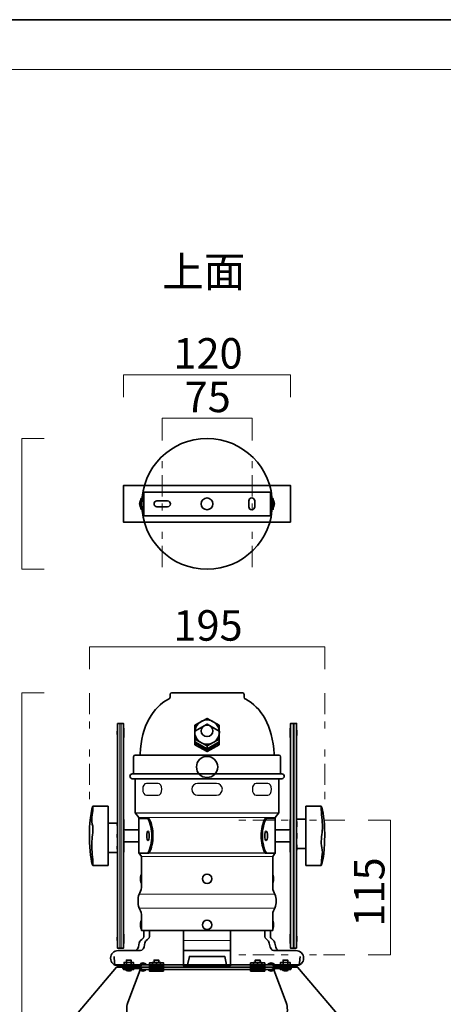
# Model space of a CAD drawing. Units: inches. Extents: x 0 to 296, y 0 to 210.
# Drawn here: x 87 to 147, y 70 to 210 of the extents above; entities that cross this region are included whole.
import ezdxf

# ---------------------------------------------------------------- set-up
doc = ezdxf.new("R2010")
doc.units = ezdxf.units.IN
doc.header["$MEASUREMENT"] = 0
for name, pattern in [('AI-Linetype-1', [10.000545, 3.000022, -1.000125, 1.000125, -3.000022, 1.000125, -1.000125]), ('AI-Linetype-10', [10.000545, 3.000022, -1.000125, 1.000125, -3.000022, 1.000125, -1.000125]), ('AI-Linetype-2', [10.000545, 3.000022, -1.000125, 1.000125, -3.000022, 1.000125, -1.000125]), ('AI-Linetype-5', [10.000545, 3.000022, -1.000125, 1.000125, -3.000022, 1.000125, -1.000125]), ('AI-Linetype-6', [10.000545, 3.000022, -1.000125, 1.000125, -3.000022, 1.000125, -1.000125]), ('AI-Linetype-9', [10.000545, 3.000022, -1.000125, 1.000125, -3.000022, 1.000125, -1.000125])]:
    doc.linetypes.add(name, pattern=pattern)
doc.layers.add('レイヤー 1', color=7, linetype='Continuous')

msp = doc.modelspace()

# ---------------------------------------------------------------- linework, layer by layer
at = {"layer": 'レイヤー 1', "lineweight": 0}
for points in [[(0, 209.55), (296.33, 209.55), (296.33, 0), (0, 0), (0, 209.55)], [(0, 209.55), (296.33, 209.55), (296.33, 0), (0, 0), (0, 209.55)], [(0, 209.55), (296.33, 209.55), (296.33, 0), (0, 0), (0, 209.55)], [(0, 209.55), (296.33, 209.55), (296.33, 0), (0, 0), (0, 209.55)], [(0, 209.55), (296.33, 209.55), (296.33, 0), (0, 0), (0, 209.55)], [(0, 209.55), (296.33, 209.55), (296.33, 0), (0, 0), (0, 209.55)], [(0, 209.55), (296.33, 209.55), (296.33, 0), (0, 0), (0, 209.55)], [(0, 209.55), (296.33, 209.55), (296.33, 0), (0, 0), (0, 209.55)], [(0, 209.55), (296.33, 209.55), (296.33, 0), (0, 0), (0, 209.55)], [(0, 209.55), (296.33, 209.55), (296.33, 0), (0, 0), (0, 209.55)], [(0, 209.55), (296.33, 209.55), (296.33, 0), (0, 0), (0, 209.55)], [(0, 209.55), (296.33, 209.55), (296.33, 0), (0, 0), (0, 209.55)], [(0, 209.55), (296.33, 209.55), (296.33, 0), (0, 0), (0, 209.55)], [(0, 209.55), (296.33, 209.55), (296.33, 0), (0, 0), (0, 209.55)], [(0, 209.55), (296.33, 209.55), (296.33, 0), (0, 0), (0, 209.55)], [(0, 209.55), (296.33, 209.55), (296.33, 0), (0, 0), (0, 209.55)], [(0, 209.55), (296.33, 209.55), (296.33, 0), (0, 0), (0, 209.55)], [(122.03, 139.31), (104.08, 139.31), (104.08, 142.65), (122.03, 142.65), (122.03, 139.31)], [(103.79, 140.57), (104.08, 140.57), (104.08, 141.39), (103.79, 141.39)], [(122.28, 141.39), (122.03, 141.39), (122.03, 140.57), (122.28, 140.57)], [(116.38, 75.57), (109.71, 75.57), (109.71, 80.57), (116.38, 80.57), (116.38, 75.57)], [(109.71, 79.13), (116.38, 79.13)], [(109.71, 77.73), (116.38, 77.73)], [(102.62, 75.63), (101.29, 75.63), (101.29, 76.05), (102.62, 76.05), (102.62, 75.63)], [(101.62, 76.05), (101.62, 75.63)], [(102.29, 76.05), (102.29, 75.63)], [(106.88, 74.82), (104.88, 74.82), (104.88, 75.98), (106.88, 75.98), (106.88, 74.82)], [(106.88, 75.46), (104.88, 75.46), (104.88, 75.63), (106.88, 75.63), (106.88, 75.46)], [(106.88, 75.17), (104.88, 75.17), (104.88, 75.33), (106.88, 75.33), (106.88, 75.17)], [(106.46, 75.63), (105.3, 75.63), (105.3, 76.05), (106.46, 76.05), (106.46, 75.63)], [(121.21, 74.82), (119.21, 74.82), (119.21, 75.98), (121.21, 75.98), (121.21, 74.82)], [(121.21, 75.46), (119.21, 75.46), (119.21, 75.63), (121.21, 75.63), (121.21, 75.46)], [(121.21, 75.17), (119.21, 75.17), (119.21, 75.33), (121.21, 75.33), (121.21, 75.17)], [(120.79, 75.63), (119.64, 75.63), (119.64, 76.05), (120.79, 76.05), (120.79, 75.63)], [(123.47, 75.63), (124.81, 75.63), (124.81, 76.05), (123.47, 76.05), (123.47, 75.63)], [(123.81, 76.05), (123.81, 75.63)], [(124.47, 76.05), (124.47, 75.63)]]:
    msp.add_lwpolyline(points, dxfattribs=at)
at = {"layer": 'レイヤー 1', "color": 7, "lineweight": 35}
for points in [[(296.33, 0), (0, 0), (0, 209.55), (296.33, 209.55), (296.33, 0)], [(124.88, 138.4), (101.21, 138.4), (101.21, 143.57), (124.88, 143.57), (124.88, 138.4)], [(122.03, 139.31), (104.08, 139.31), (104.08, 142.65), (122.03, 142.65), (122.03, 139.31)], [(103.69, 140.23), (103.8, 140.23), (103.8, 141.73), (103.69, 141.73), (103.69, 140.23)], [(103.79, 140.57), (104.08, 140.57), (104.08, 141.39), (103.79, 141.39)], [(122.28, 141.39), (122.03, 141.39), (122.03, 140.57), (122.28, 140.57)], [(122.41, 141.73), (122.29, 141.73), (122.29, 140.23), (122.41, 140.23), (122.41, 141.73)], [(111.31, 109.63), (113.05, 110.6), (114.78, 109.63), (114.78, 107.68), (113.05, 106.7), (111.31, 107.68), (111.31, 109.63)], [(100.38, 109.89), (101.21, 109.89), (101.21, 78.05), (100.38, 78.05), (100.38, 109.89)], [(111.31, 107.27), (111.31, 108.82), (113.05, 109.8), (114.78, 108.82), (114.78, 107.27)], [(125.72, 78.05), (124.88, 78.05), (124.88, 109.89), (125.72, 109.89), (125.72, 78.05)], [(114.78, 107.27), (114.78, 106.87), (113.05, 105.9), (111.31, 106.87), (111.31, 107.27)], [(114.78, 107.27), (113.05, 106.3), (111.31, 107.27)], [(114.78, 107.13), (113.05, 106.15), (111.31, 107.13)], [(113.05, 106.3), (113.05, 106.7)], [(113.05, 105.9), (113.05, 106.15)], [(96.88, 98.18), (99.04, 98.18)], [(99.04, 98.18), (99.04, 89.76)], [(127.05, 89.76), (127.05, 98.19)], [(127.05, 98.19), (129.22, 98.19)], [(127.05, 96.35), (125.72, 96.35), (125.72, 92.18), (127.05, 92.18), (127.05, 96.35)], [(99.04, 91.6), (100.38, 91.6), (100.38, 95.76), (99.04, 95.76), (99.04, 91.6)], [(101.21, 93.14), (103.38, 93.14), (103.38, 94.81), (101.21, 94.81), (101.21, 93.14)], [(124.88, 94.81), (122.71, 94.81), (122.71, 93.14), (124.88, 93.14), (124.88, 94.81)], [(99.04, 89.76), (96.88, 89.76)], [(129.22, 89.76), (127.05, 89.76)], [(116.38, 75.57), (109.71, 75.57), (109.71, 80.57), (116.38, 80.57), (116.38, 75.57)], [(109.71, 77.73), (116.38, 77.73)], [(110.3, 75.72), (110.55, 76.9), (115.55, 76.9), (115.8, 75.73)], [(102.91, 75.4), (100.24, 75.4), (92.46, 66.23)], [(102.62, 75.63), (101.29, 75.63), (101.29, 76.05), (102.62, 76.05), (102.62, 75.63)], [(102.29, 75.33), (101.62, 75.33), (101.62, 76.37), (102.29, 76.37), (102.29, 75.33)], [(101.62, 76.05), (101.62, 75.63)], [(102.29, 76.05), (102.29, 75.63)], [(106.88, 74.82), (104.88, 74.82), (104.88, 75.98), (106.88, 75.98), (106.88, 74.82)], [(106.88, 75.46), (104.88, 75.46), (104.88, 75.63), (106.88, 75.63), (106.88, 75.46)], [(106.88, 75.17), (104.88, 75.17), (104.88, 75.33), (106.88, 75.33), (106.88, 75.17)], [(106.46, 75.63), (105.3, 75.63), (105.3, 76.05), (106.46, 76.05), (106.46, 75.63)], [(105.54, 76.05), (105.54, 76.37), (106.21, 76.37), (106.21, 76.05)], [(105.54, 75.33), (105.54, 75.47)], [(105.88, 76.05), (105.88, 75.63)], [(106.21, 75.47), (106.21, 75.33)], [(121.21, 74.82), (119.21, 74.82), (119.21, 75.98), (121.21, 75.98), (121.21, 74.82)], [(121.21, 75.46), (119.21, 75.46), (119.21, 75.63), (121.21, 75.63), (121.21, 75.46)], [(121.21, 75.17), (119.21, 75.17), (119.21, 75.33), (121.21, 75.33), (121.21, 75.17)], [(120.79, 75.63), (119.64, 75.63), (119.64, 76.05), (120.79, 76.05), (120.79, 75.63)], [(119.88, 76.05), (119.88, 76.37), (120.55, 76.37), (120.55, 76.05)], [(119.88, 75.33), (119.88, 75.47)], [(120.21, 76.05), (120.21, 75.63)], [(120.55, 75.47), (120.55, 75.33)], [(123.18, 75.4), (125.86, 75.4), (133.63, 66.23)], [(123.47, 75.63), (124.81, 75.63), (124.81, 76.05), (123.47, 76.05), (123.47, 75.63)], [(123.81, 75.33), (124.47, 75.33), (124.47, 76.37), (123.81, 76.37), (123.81, 75.33)], [(123.81, 76.05), (123.81, 75.63)], [(124.47, 76.05), (124.47, 75.63)], [(102.7, 75.05), (101.2, 75.05), (101.2, 75.17), (102.7, 75.17), (102.7, 75.05)], [(106.63, 75.05), (105.13, 75.05), (105.13, 75.17), (106.63, 75.17), (106.63, 75.05)], [(120.97, 75.05), (119.46, 75.05), (119.46, 75.17), (120.97, 75.17), (120.97, 75.05)], [(123.39, 75.05), (124.89, 75.05), (124.89, 75.17), (123.39, 75.17), (123.39, 75.05)]]:
    msp.add_lwpolyline(points, dxfattribs=at)
at = {"layer": 'レイヤー 1', "color": 7, "lineweight": 18}
for points in [[(290.17, 202.5), (6.3, 202.5), (6.3, 22.61), (290.17, 22.61), (290.17, 202.5)], [(101.21, 156.11), (101.21, 159.27)], [(101.21, 159.27), (124.88, 159.27)], [(124.88, 159.27), (124.88, 156.11)], [(106.67, 149.94), (106.67, 153.1)], [(106.67, 153.1), (119.42, 153.1)], [(119.42, 153.1), (119.42, 149.94)], [(86.83, 131.73), (86.83, 150.24)], [(86.83, 150.24), (90, 150.24)], [(90, 131.73), (86.83, 131.73)], [(96.38, 117.58), (96.38, 120.74)], [(96.38, 120.74), (129.71, 120.74)], [(129.71, 120.74), (129.71, 117.58)], [(86.83, 65.23), (86.83, 114.24)], [(86.83, 114.24), (90, 114.24)], [(100.71, 78.05), (100.71, 109.89)], [(100.88, 78.05), (100.88, 109.89)], [(101.32, 109.23), (101.21, 109.23), (101.21, 107.89), (101.32, 107.89), (101.32, 109.23)], [(124.77, 107.89), (124.88, 107.89), (124.88, 109.23), (124.77, 109.23), (124.77, 107.89)], [(125.22, 109.89), (125.22, 78.05)], [(125.38, 109.89), (125.38, 78.05)], [(101.32, 96.31), (101.21, 96.31), (101.21, 94.98), (101.32, 94.98), (101.32, 96.31)], [(103.38, 96.57), (122.71, 96.57)], [(124.77, 94.98), (124.88, 94.98), (124.88, 96.31), (124.77, 96.31), (124.77, 94.98)], [(135.87, 96.21), (139.03, 96.21)], [(139.03, 96.21), (139.03, 77.12)], [(101.32, 94.64), (101.21, 94.64), (101.21, 93.31), (101.32, 93.31), (101.32, 94.64)], [(124.77, 93.31), (124.88, 93.31), (124.88, 94.64), (124.77, 94.64), (124.77, 93.31)], [(101.32, 92.97), (101.21, 92.97), (101.21, 91.64), (101.32, 91.64), (101.32, 92.97)], [(124.77, 91.64), (124.88, 91.64), (124.88, 92.97), (124.77, 92.97), (124.77, 91.64)], [(122.34, 91.07), (103.75, 91.07)], [(103.44, 85.72), (122.65, 85.72)], [(103.44, 83.75), (122.65, 83.75)], [(101.32, 80.06), (101.21, 80.06), (101.21, 78.72), (101.32, 78.72), (101.32, 80.06)], [(124.77, 78.72), (124.88, 78.72), (124.88, 80.05), (124.77, 80.05), (124.77, 78.72)], [(109.71, 79.13), (116.38, 79.13)], [(139.03, 77.12), (135.87, 77.12)]]:
    msp.add_lwpolyline(points, dxfattribs=at)
at = {"layer": 'レイヤー 1', "color": 7, "linetype": 'AI-Linetype-5', "lineweight": 18}
msp.add_lwpolyline([(106.67, 132.03), (106.67, 149.51)], dxfattribs=at)
at = {"layer": 'レイヤー 1', "color": 7, "linetype": 'AI-Linetype-1', "lineweight": 18}
msp.add_lwpolyline([(119.42, 132.03), (119.42, 149.51)], dxfattribs=at)
at = {"layer": 'レイヤー 1', "color": 7, "linetype": 'AI-Linetype-6', "lineweight": 18}
msp.add_lwpolyline([(96.38, 114.19), (96.38, 96.53)], dxfattribs=at)
at = {"layer": 'レイヤー 1', "color": 7, "linetype": 'AI-Linetype-2', "lineweight": 18}
msp.add_lwpolyline([(129.71, 114.19), (129.71, 96.53)], dxfattribs=at)
at = {"layer": 'レイヤー 1', "color": 7, "lineweight": 25}
for points in [[(102.88, 97.24), (123.22, 97.24)], [(103.38, 91.57), (122.71, 91.57)]]:
    msp.add_lwpolyline(points, dxfattribs=at)
at = {"layer": 'レイヤー 1', "color": 7, "linetype": 'AI-Linetype-9', "lineweight": 18}
msp.add_lwpolyline([(132.54, 96.21), (114.88, 96.21)], dxfattribs=at)
at = {"layer": 'レイヤー 1', "color": 7, "linetype": 'AI-Linetype-10', "lineweight": 18}
msp.add_lwpolyline([(132.54, 77.12), (114.88, 77.12)], dxfattribs=at)
at = {"layer": 'レイヤー 1', "lineweight": 0}
for points, knots in [([(122.29, 140.98), (122.29, 135.87), (118.15, 131.73), (113.05, 131.73), (107.94, 131.73), (103.8, 135.87), (103.8, 140.98), (103.8, 146.1), (107.94, 150.24), (113.05, 150.24), (118.15, 150.24), (122.29, 146.1), (122.29, 140.98)], [0, 0, 0, 0, 1, 1, 1, 2, 2, 2, 3, 3, 3, 4, 4, 4, 4]), ([(114.8, 108.66), (114.8, 107.71), (114.01, 106.94), (113.05, 106.94), (112.08, 106.94), (111.3, 107.71), (111.3, 108.66), (111.3, 109.61), (112.08, 110.38), (113.05, 110.38), (114.01, 110.38), (114.8, 109.61), (114.8, 108.66)], [0, 0, 0, 0, 1, 1, 1, 2, 2, 2, 3, 3, 3, 4, 4, 4, 4]), ([(113.88, 108.83), (113.88, 108.38), (113.51, 108.02), (113.05, 108.02), (112.59, 108.02), (112.21, 108.38), (112.21, 108.83), (112.21, 109.28), (112.59, 109.65), (113.05, 109.65), (113.51, 109.65), (113.88, 109.28), (113.88, 108.83)], [0, 0, 0, 0, 1, 1, 1, 2, 2, 2, 3, 3, 3, 4, 4, 4, 4]), ([(114.55, 103.73), (114.55, 102.9), (113.87, 102.23), (113.05, 102.23), (112.22, 102.23), (111.55, 102.9), (111.55, 103.73), (111.55, 104.56), (112.22, 105.23), (113.05, 105.23), (113.87, 105.23), (114.55, 104.56), (114.55, 103.73)], [0, 0, 0, 0, 1, 1, 1, 2, 2, 2, 3, 3, 3, 4, 4, 4, 4]), ([(104.5, 93.97), (104.5, 94.34), (104.58, 94.64), (104.68, 94.64), (104.78, 94.64), (104.87, 94.34), (104.87, 93.97), (104.87, 93.61), (104.78, 93.31), (104.68, 93.31), (104.58, 93.31), (104.5, 93.61), (104.5, 93.97)], [0, 0, 0, 0, 1, 1, 1, 2, 2, 2, 3, 3, 3, 4, 4, 4, 4]), ([(121.6, 93.97), (121.6, 93.61), (121.51, 93.31), (121.41, 93.31), (121.31, 93.31), (121.23, 93.61), (121.23, 93.97), (121.23, 94.34), (121.31, 94.64), (121.41, 94.64), (121.51, 94.64), (121.6, 94.34), (121.6, 93.97)], [0, 0, 0, 0, 1, 1, 1, 2, 2, 2, 3, 3, 3, 4, 4, 4, 4]), ([(113.71, 87.9), (113.71, 87.53), (113.41, 87.23), (113.05, 87.23), (112.68, 87.23), (112.38, 87.53), (112.38, 87.9), (112.38, 88.27), (112.68, 88.57), (113.05, 88.57), (113.41, 88.57), (113.71, 88.27), (113.71, 87.9)], [0, 0, 0, 0, 1, 1, 1, 2, 2, 2, 3, 3, 3, 4, 4, 4, 4]), ([(113.71, 81.37), (113.71, 81), (113.41, 80.71), (113.05, 80.71), (112.68, 80.71), (112.38, 81), (112.38, 81.37), (112.38, 81.74), (112.68, 82.04), (113.05, 82.04), (113.41, 82.04), (113.71, 81.74), (113.71, 81.37)], [0, 0, 0, 0, 1, 1, 1, 2, 2, 2, 3, 3, 3, 4, 4, 4, 4]), ([(104.21, 75.73), (104.14, 75.78), (104.06, 75.82), (103.96, 75.82), (103.81, 75.82), (103.68, 75.73), (103.6, 75.61), (103.56, 75.54), (103.52, 75.46), (103.45, 75.46), (103.45, 75.46), (101.13, 75.46), (101.13, 75.46), (101.13, 75.46), (101.13, 75.63), (101.13, 75.63), (101.13, 75.63), (103.37, 75.63), (103.37, 75.63), (103.43, 75.63), (103.44, 75.66), (103.47, 75.71), (103.57, 75.87), (103.75, 75.98), (103.96, 75.98), (104.16, 75.98), (104.33, 75.88), (104.44, 75.73)], [0, 0, 0, 0, 1, 1, 1, 2, 2, 2, 3, 3, 3, 4, 4, 4, 5, 5, 5, 6, 6, 6, 7, 7, 7, 8, 8, 8, 9, 9, 9, 9]), ([(104.21, 75.07), (104.14, 75.01), (104.06, 74.98), (103.96, 74.98), (103.81, 74.98), (103.68, 75.06), (103.6, 75.19), (103.56, 75.26), (103.52, 75.33), (103.45, 75.33), (103.45, 75.33), (101.13, 75.33), (101.13, 75.33), (101.13, 75.33), (101.13, 75.17), (101.13, 75.17), (101.13, 75.17), (103.37, 75.17), (103.37, 75.17), (103.43, 75.17), (103.44, 75.13), (103.47, 75.09), (103.57, 74.92), (103.75, 74.82), (103.96, 74.82), (104.16, 74.82), (104.33, 74.91), (104.44, 75.07)], [0, 0, 0, 0, 1, 1, 1, 2, 2, 2, 3, 3, 3, 4, 4, 4, 5, 5, 5, 6, 6, 6, 7, 7, 7, 8, 8, 8, 9, 9, 9, 9]), ([(113.05, 75.4), (113.05, 75.4), (122.38, 75.4), (122.38, 75.4), (122.38, 75.4), (124.27, 70.36), (124.27, 70.36), (124.27, 70.36), (124.27, 70.36), (124.27, 70.36), (124.37, 70.03), (124.42, 69.68), (124.42, 69.33), (124.42, 67.06), (122.33, 65.23), (119.76, 65.23), (119.76, 65.23), (113.05, 65.23), (113.05, 65.23), (113.05, 65.23), (106.34, 65.23), (106.34, 65.23), (103.76, 65.23), (101.67, 67.06), (101.67, 69.33), (101.67, 69.68), (101.72, 70.03), (101.82, 70.36), (101.82, 70.36), (101.82, 70.36), (101.82, 70.36), (101.82, 70.36), (103.71, 75.4), (103.71, 75.4), (103.71, 75.4), (113.05, 75.4), (113.05, 75.4)], [0, 0, 0, 0, 1, 1, 1, 2, 2, 2, 3, 3, 3, 4, 4, 4, 5, 5, 5, 6, 6, 6, 7, 7, 7, 8, 8, 8, 9, 9, 9, 10, 10, 10, 11, 11, 11, 12, 12, 12, 12]), ([(121.88, 75.73), (121.95, 75.78), (122.04, 75.82), (122.13, 75.82), (122.28, 75.82), (122.42, 75.73), (122.49, 75.61), (122.54, 75.54), (122.58, 75.46), (122.64, 75.46), (122.64, 75.46), (124.97, 75.46), (124.97, 75.46), (124.97, 75.46), (124.97, 75.63), (124.97, 75.63), (124.97, 75.63), (122.72, 75.63), (122.72, 75.63), (122.67, 75.63), (122.65, 75.66), (122.62, 75.71), (122.52, 75.87), (122.34, 75.98), (122.13, 75.98), (121.93, 75.98), (121.76, 75.88), (121.65, 75.73)], [0, 0, 0, 0, 1, 1, 1, 2, 2, 2, 3, 3, 3, 4, 4, 4, 5, 5, 5, 6, 6, 6, 7, 7, 7, 8, 8, 8, 9, 9, 9, 9]), ([(121.88, 75.07), (121.95, 75.01), (122.04, 74.98), (122.13, 74.98), (122.28, 74.98), (122.42, 75.06), (122.49, 75.19), (122.54, 75.26), (122.58, 75.33), (122.64, 75.33), (122.64, 75.33), (124.97, 75.33), (124.97, 75.33), (124.97, 75.33), (124.97, 75.17), (124.97, 75.17), (124.97, 75.17), (122.72, 75.17), (122.72, 75.17), (122.67, 75.17), (122.65, 75.13), (122.62, 75.09), (122.52, 74.92), (122.34, 74.82), (122.13, 74.82), (121.93, 74.82), (121.76, 74.91), (121.65, 75.07)], [0, 0, 0, 0, 1, 1, 1, 2, 2, 2, 3, 3, 3, 4, 4, 4, 5, 5, 5, 6, 6, 6, 7, 7, 7, 8, 8, 8, 9, 9, 9, 9])]:
    msp.add_open_spline(points, degree=3, knots=knots, dxfattribs=at)
at = {"layer": 'レイヤー 1', "color": 7, "lineweight": 35}
for points, knots in [([(122.29, 140.98), (122.29, 135.87), (118.15, 131.73), (113.05, 131.73), (107.94, 131.73), (103.8, 135.87), (103.8, 140.98), (103.8, 146.1), (107.94, 150.24), (113.05, 150.24), (118.15, 150.24), (122.29, 146.1), (122.29, 140.98)], [0, 0, 0, 0, 1, 1, 1, 2, 2, 2, 3, 3, 3, 4, 4, 4, 4]), ([(103.69, 140.48), (103.62, 140.48), (103.5, 140.7), (103.5, 140.98), (103.5, 141.26), (103.62, 141.48), (103.69, 141.48)], [0, 0, 0, 0, 1, 1, 1, 2, 2, 2, 2]), ([(107.87, 140.98), (107.87, 140.75), (107.68, 140.57), (107.45, 140.57), (107.45, 140.57), (105.95, 140.57), (105.95, 140.57), (105.72, 140.57), (105.54, 140.75), (105.54, 140.98), (105.54, 141.21), (105.72, 141.4), (105.95, 141.4), (105.95, 141.4), (107.45, 141.4), (107.45, 141.4), (107.68, 141.4), (107.87, 141.21), (107.87, 140.98)], [0, 0, 0, 0, 1, 1, 1, 2, 2, 2, 3, 3, 3, 4, 4, 4, 5, 5, 5, 6, 6, 6, 6]), ([(113.87, 140.98), (113.87, 140.52), (113.5, 140.15), (113.04, 140.15), (112.58, 140.15), (112.2, 140.52), (112.2, 140.98), (112.2, 141.44), (112.58, 141.82), (113.04, 141.82), (113.5, 141.82), (113.87, 141.44), (113.87, 140.98)], [0, 0, 0, 0, 1, 1, 1, 2, 2, 2, 3, 3, 3, 4, 4, 4, 4]), ([(119.79, 140.57), (119.79, 140.34), (119.6, 140.15), (119.37, 140.15), (119.14, 140.15), (118.96, 140.34), (118.96, 140.57), (118.96, 140.57), (118.96, 141.4), (118.96, 141.4), (118.96, 141.63), (119.14, 141.82), (119.37, 141.82), (119.6, 141.82), (119.79, 141.63), (119.79, 141.4), (119.79, 141.4), (119.79, 140.57), (119.79, 140.57)], [0, 0, 0, 0, 1, 1, 1, 2, 2, 2, 3, 3, 3, 4, 4, 4, 5, 5, 5, 6, 6, 6, 6]), ([(122.41, 141.48), (122.48, 141.48), (122.59, 141.26), (122.59, 140.98), (122.59, 140.7), (122.48, 140.48), (122.41, 140.48)], [0, 0, 0, 0, 1, 1, 1, 2, 2, 2, 2]), ([(103.46, 105.41), (103.52, 105.41), (103.56, 105.46), (103.57, 105.54), (103.73, 109.62), (105.44, 112.21), (107.58, 113.32), (107.69, 113.36), (107.8, 113.45), (107.8, 113.61), (107.8, 113.61), (107.8, 113.99), (107.8, 113.99), (107.8, 114.13), (107.91, 114.24), (108.05, 114.24), (108.05, 114.24), (113.05, 114.24), (113.05, 114.24), (113.05, 114.24), (118.05, 114.24), (118.05, 114.24), (118.19, 114.24), (118.3, 114.13), (118.3, 113.99), (118.3, 113.99), (118.3, 113.61), (118.3, 113.61), (118.3, 113.45), (118.41, 113.36), (118.52, 113.32), (120.65, 112.21), (122.36, 109.62), (122.53, 105.54), (122.53, 105.46), (122.57, 105.41), (122.63, 105.41)], [0, 0, 0, 0, 1, 1, 1, 2, 2, 2, 3, 3, 3, 4, 4, 4, 5, 5, 5, 6, 6, 6, 7, 7, 7, 8, 8, 8, 9, 9, 9, 10, 10, 10, 11, 11, 11, 12, 12, 12, 12]), ([(114.8, 108.66), (114.8, 107.71), (114.01, 106.94), (113.05, 106.94), (112.08, 106.94), (111.3, 107.71), (111.3, 108.66), (111.3, 109.61), (112.08, 110.38), (113.05, 110.38), (114.01, 110.38), (114.8, 109.61), (114.8, 108.66)], [0, 0, 0, 0, 1, 1, 1, 2, 2, 2, 3, 3, 3, 4, 4, 4, 4]), ([(113.88, 108.83), (113.88, 108.38), (113.51, 108.02), (113.05, 108.02), (112.59, 108.02), (112.21, 108.38), (112.21, 108.83), (112.21, 109.28), (112.59, 109.65), (113.05, 109.65), (113.51, 109.65), (113.88, 109.28), (113.88, 108.83)], [0, 0, 0, 0, 1, 1, 1, 2, 2, 2, 3, 3, 3, 4, 4, 4, 4]), ([(102.63, 102.74), (102.63, 102.74), (102.63, 105.16), (102.63, 105.16), (102.63, 105.29), (102.74, 105.41), (102.88, 105.41), (102.88, 105.41), (113.05, 105.41), (113.05, 105.41), (113.05, 105.41), (123.22, 105.41), (123.22, 105.41), (123.35, 105.41), (123.46, 105.29), (123.46, 105.16), (123.46, 105.16), (123.46, 102.74), (123.46, 102.74)], [0, 0, 0, 0, 1, 1, 1, 2, 2, 2, 3, 3, 3, 4, 4, 4, 5, 5, 5, 6, 6, 6, 6]), ([(114.55, 103.73), (114.55, 102.9), (113.87, 102.23), (113.05, 102.23), (112.22, 102.23), (111.55, 102.9), (111.55, 103.73), (111.55, 104.56), (112.22, 105.23), (113.05, 105.23), (113.87, 105.23), (114.55, 104.56), (114.55, 103.73)], [0, 0, 0, 0, 1, 1, 1, 2, 2, 2, 3, 3, 3, 4, 4, 4, 4]), ([(123.97, 102.4), (123.97, 102.22), (123.82, 102.07), (123.63, 102.07), (123.63, 102.07), (102.46, 102.07), (102.46, 102.07), (102.28, 102.07), (102.13, 102.22), (102.13, 102.4), (102.13, 102.59), (102.28, 102.74), (102.46, 102.74), (102.46, 102.74), (123.63, 102.74), (123.63, 102.74), (123.82, 102.74), (123.97, 102.59), (123.97, 102.4)], [0, 0, 0, 0, 1, 1, 1, 2, 2, 2, 3, 3, 3, 4, 4, 4, 5, 5, 5, 6, 6, 6, 6]), ([(102.88, 102.07), (102.88, 102.07), (102.88, 97.24), (102.88, 97.24), (102.88, 97.24), (103.38, 96.57), (103.38, 96.57), (103.38, 96.57), (103.38, 91.57), (103.38, 91.57), (103.38, 91.57), (103.75, 91.07), (103.75, 91.07), (103.75, 91.07), (103.75, 86.64), (103.75, 86.64), (103.75, 86.23), (103.55, 85.96), (103.44, 85.72), (103.31, 85.38), (103.27, 85.08), (103.27, 84.73), (103.27, 84.39), (103.31, 84.09), (103.44, 83.75), (103.55, 83.5), (103.75, 83.24), (103.75, 82.82), (103.75, 82.82), (103.75, 80.57), (103.75, 80.57), (103.75, 80.57), (122.34, 80.57), (122.34, 80.57), (122.34, 80.57), (122.34, 82.82), (122.34, 82.82), (122.34, 83.24), (122.54, 83.5), (122.65, 83.75), (122.79, 84.09), (122.82, 84.39), (122.82, 84.73), (122.82, 85.08), (122.79, 85.38), (122.65, 85.72), (122.54, 85.96), (122.34, 86.23), (122.34, 86.64), (122.34, 86.64), (122.34, 91.07), (122.34, 91.07), (122.34, 91.07), (122.71, 91.57), (122.71, 91.57), (122.71, 91.57), (122.71, 96.57), (122.71, 96.57), (122.71, 96.57), (123.22, 97.24), (123.22, 97.24), (123.22, 97.24), (123.22, 102.07), (123.22, 102.07)], [0, 0, 0, 0, 1, 1, 1, 2, 2, 2, 3, 3, 3, 4, 4, 4, 5, 5, 5, 6, 6, 6, 7, 7, 7, 8, 8, 8, 9, 9, 9, 10, 10, 10, 11, 11, 11, 12, 12, 12, 13, 13, 13, 14, 14, 14, 15, 15, 15, 16, 16, 16, 17, 17, 17, 18, 18, 18, 19, 19, 19, 20, 20, 20, 21, 21, 21, 21]), ([(103.38, 91.52), (103.38, 91.52), (103.38, 96.43), (103.38, 96.43), (103.38, 96.43), (104.8, 96.43), (104.8, 96.43), (105.21, 95.8), (105.38, 94.8), (105.38, 93.97), (105.38, 93.15), (105.21, 92.15), (104.8, 91.52), (104.8, 91.52), (103.38, 91.52), (103.38, 91.52)], [0, 0, 0, 0, 1, 1, 1, 2, 2, 2, 3, 3, 3, 4, 4, 4, 5, 5, 5, 5]), ([(104.64, 96.43), (105.05, 95.8), (105.21, 94.8), (105.21, 93.97), (105.21, 93.15), (105.05, 92.15), (104.64, 91.52)], [0, 0, 0, 0, 1, 1, 1, 2, 2, 2, 2]), ([(122.71, 96.43), (122.71, 96.43), (122.71, 91.52), (122.71, 91.52), (122.71, 91.52), (121.29, 91.52), (121.29, 91.52), (120.88, 92.15), (120.71, 93.15), (120.71, 93.97), (120.71, 94.8), (120.88, 95.8), (121.29, 96.43), (121.29, 96.43), (122.71, 96.43), (122.71, 96.43)], [0, 0, 0, 0, 1, 1, 1, 2, 2, 2, 3, 3, 3, 4, 4, 4, 5, 5, 5, 5]), ([(121.46, 91.52), (121.05, 92.15), (120.88, 93.15), (120.88, 93.97), (120.88, 94.8), (121.05, 95.8), (121.46, 96.43)], [0, 0, 0, 0, 1, 1, 1, 2, 2, 2, 2]), ([(104.5, 93.97), (104.5, 94.34), (104.58, 94.64), (104.68, 94.64), (104.78, 94.64), (104.87, 94.34), (104.87, 93.97), (104.87, 93.61), (104.78, 93.31), (104.68, 93.31), (104.58, 93.31), (104.5, 93.61), (104.5, 93.97)], [0, 0, 0, 0, 1, 1, 1, 2, 2, 2, 3, 3, 3, 4, 4, 4, 4]), ([(121.6, 93.97), (121.6, 93.61), (121.51, 93.31), (121.41, 93.31), (121.31, 93.31), (121.23, 93.61), (121.23, 93.97), (121.23, 94.34), (121.31, 94.64), (121.41, 94.64), (121.51, 94.64), (121.6, 94.34), (121.6, 93.97)], [0, 0, 0, 0, 1, 1, 1, 2, 2, 2, 3, 3, 3, 4, 4, 4, 4]), ([(103.75, 88.57), (103.62, 88.3), (103.62, 88.03), (103.62, 87.9), (103.62, 87.77), (103.62, 87.5), (103.75, 87.23)], [0, 0, 0, 0, 1, 1, 1, 2, 2, 2, 2]), ([(113.71, 87.9), (113.71, 87.53), (113.41, 87.23), (113.05, 87.23), (112.68, 87.23), (112.38, 87.53), (112.38, 87.9), (112.38, 88.27), (112.68, 88.57), (113.05, 88.57), (113.41, 88.57), (113.71, 88.27), (113.71, 87.9)], [0, 0, 0, 0, 1, 1, 1, 2, 2, 2, 3, 3, 3, 4, 4, 4, 4]), ([(122.34, 87.23), (122.47, 87.5), (122.47, 87.77), (122.47, 87.9), (122.47, 88.03), (122.47, 88.3), (122.34, 88.57)], [0, 0, 0, 0, 1, 1, 1, 2, 2, 2, 2]), ([(103.75, 82.04), (103.62, 81.77), (103.62, 81.51), (103.62, 81.37), (103.62, 81.24), (103.62, 80.98), (103.75, 80.71)], [0, 0, 0, 0, 1, 1, 1, 2, 2, 2, 2]), ([(113.71, 81.37), (113.71, 81), (113.41, 80.71), (113.05, 80.71), (112.68, 80.71), (112.38, 81), (112.38, 81.37), (112.38, 81.74), (112.68, 82.04), (113.05, 82.04), (113.41, 82.04), (113.71, 81.74), (113.71, 81.37)], [0, 0, 0, 0, 1, 1, 1, 2, 2, 2, 3, 3, 3, 4, 4, 4, 4]), ([(122.34, 80.71), (122.47, 80.98), (122.47, 81.24), (122.47, 81.37), (122.47, 81.51), (122.47, 81.77), (122.34, 82.04)], [0, 0, 0, 0, 1, 1, 1, 2, 2, 2, 2]), ([(104.88, 80.57), (104.88, 80.57), (104.88, 79.74), (104.88, 79.74), (104.88, 79.44), (104.64, 79.38), (104.43, 79.17), (104.3, 79.02), (104.23, 78.87), (104.2, 78.58), (104.14, 78.04), (103.9, 77.73), (103.61, 77.73), (103.61, 77.73), (100.46, 77.73), (100.46, 77.73), (99.86, 77.73), (99.38, 77.25), (99.38, 76.65), (99.38, 76.05), (99.86, 75.57), (100.46, 75.57), (100.46, 75.57), (102.46, 75.57), (102.46, 75.57)], [0, 0, 0, 0, 1, 1, 1, 2, 2, 2, 3, 3, 3, 4, 4, 4, 5, 5, 5, 6, 6, 6, 7, 7, 7, 8, 8, 8, 8]), ([(104.08, 80.57), (104.08, 80.57), (104.08, 79.74), (104.08, 79.74), (104.08, 79.44), (103.84, 79.38), (103.63, 79.17), (103.5, 79.02), (103.43, 78.87), (103.4, 78.58), (103.34, 78.04), (103.1, 77.73), (102.81, 77.73)], [0, 0, 0, 0, 1, 1, 1, 2, 2, 2, 3, 3, 3, 4, 4, 4, 4]), ([(121.21, 80.57), (121.21, 80.57), (121.21, 79.74), (121.21, 79.74), (121.21, 79.44), (121.46, 79.38), (121.66, 79.17), (121.79, 79.02), (121.86, 78.87), (121.89, 78.58), (121.96, 78.04), (122.19, 77.73), (122.48, 77.73), (122.48, 77.73), (125.63, 77.73), (125.63, 77.73), (126.23, 77.73), (126.72, 77.25), (126.72, 76.65), (126.72, 76.05), (126.23, 75.57), (125.63, 75.57), (125.63, 75.57), (123.63, 75.57), (123.63, 75.57)], [0, 0, 0, 0, 1, 1, 1, 2, 2, 2, 3, 3, 3, 4, 4, 4, 5, 5, 5, 6, 6, 6, 7, 7, 7, 8, 8, 8, 8]), ([(122.01, 80.57), (122.01, 80.57), (122.01, 79.74), (122.01, 79.74), (122.01, 79.44), (122.26, 79.38), (122.46, 79.17), (122.59, 79.02), (122.66, 78.87), (122.69, 78.58), (122.76, 78.04), (122.99, 77.73), (123.28, 77.73)], [0, 0, 0, 0, 1, 1, 1, 2, 2, 2, 3, 3, 3, 4, 4, 4, 4]), ([(99.88, 76.9), (99.88, 76.9), (99.94, 75.98), (99.94, 75.98), (99.94, 75.84), (100.03, 75.73), (100.15, 75.73), (100.15, 75.73), (104.21, 75.73), (104.21, 75.73)], [0, 0, 0, 0, 1, 1, 1, 2, 2, 2, 3, 3, 3, 3]), ([(126.22, 76.9), (126.22, 76.9), (126.16, 75.98), (126.16, 75.98), (126.16, 75.84), (126.06, 75.73), (125.95, 75.73), (125.95, 75.73), (121.88, 75.73), (121.88, 75.73)], [0, 0, 0, 0, 1, 1, 1, 2, 2, 2, 3, 3, 3, 3]), ([(104.21, 75.73), (104.14, 75.78), (104.06, 75.82), (103.96, 75.82), (103.81, 75.82), (103.68, 75.73), (103.6, 75.61), (103.56, 75.54), (103.52, 75.46), (103.45, 75.46), (103.45, 75.46), (101.13, 75.46), (101.13, 75.46), (101.13, 75.46), (101.13, 75.63), (101.13, 75.63), (101.13, 75.63), (103.37, 75.63), (103.37, 75.63), (103.43, 75.63), (103.44, 75.66), (103.47, 75.71), (103.57, 75.87), (103.75, 75.98), (103.96, 75.98), (104.16, 75.98), (104.33, 75.88), (104.44, 75.73)], [0, 0, 0, 0, 1, 1, 1, 2, 2, 2, 3, 3, 3, 4, 4, 4, 5, 5, 5, 6, 6, 6, 7, 7, 7, 8, 8, 8, 9, 9, 9, 9]), ([(104.21, 75.07), (104.14, 75.01), (104.06, 74.98), (103.96, 74.98), (103.81, 74.98), (103.68, 75.06), (103.6, 75.19), (103.56, 75.26), (103.52, 75.33), (103.45, 75.33), (103.45, 75.33), (101.13, 75.33), (101.13, 75.33), (101.13, 75.33), (101.13, 75.17), (101.13, 75.17), (101.13, 75.17), (103.37, 75.17), (103.37, 75.17), (103.43, 75.17), (103.44, 75.13), (103.47, 75.09), (103.57, 74.92), (103.75, 74.82), (103.96, 74.82), (104.16, 74.82), (104.33, 74.91), (104.44, 75.07)], [0, 0, 0, 0, 1, 1, 1, 2, 2, 2, 3, 3, 3, 4, 4, 4, 5, 5, 5, 6, 6, 6, 7, 7, 7, 8, 8, 8, 9, 9, 9, 9]), ([(113.05, 75.4), (113.05, 75.4), (122.38, 75.4), (122.38, 75.4), (122.38, 75.4), (124.27, 70.36), (124.27, 70.36), (124.27, 70.36), (124.27, 70.36), (124.27, 70.36), (124.37, 70.03), (124.42, 69.68), (124.42, 69.33), (124.42, 67.06), (122.33, 65.23), (119.76, 65.23), (119.76, 65.23), (113.05, 65.23), (113.05, 65.23), (113.05, 65.23), (106.34, 65.23), (106.34, 65.23), (103.76, 65.23), (101.67, 67.06), (101.67, 69.33), (101.67, 69.68), (101.72, 70.03), (101.82, 70.36), (101.82, 70.36), (101.82, 70.36), (101.82, 70.36), (101.82, 70.36), (103.71, 75.4), (103.71, 75.4), (103.71, 75.4), (113.05, 75.4), (113.05, 75.4)], [0, 0, 0, 0, 1, 1, 1, 2, 2, 2, 3, 3, 3, 4, 4, 4, 5, 5, 5, 6, 6, 6, 7, 7, 7, 8, 8, 8, 9, 9, 9, 10, 10, 10, 11, 11, 11, 12, 12, 12, 12]), ([(122.46, 75.4), (122.46, 75.21), (122.32, 75.07), (122.13, 75.07), (122.13, 75.07), (103.96, 75.07), (103.96, 75.07), (103.78, 75.07), (103.63, 75.21), (103.63, 75.4), (103.63, 75.58), (103.78, 75.73), (103.96, 75.73), (103.96, 75.73), (122.13, 75.73), (122.13, 75.73), (122.32, 75.73), (122.46, 75.58), (122.46, 75.4)], [0, 0, 0, 0, 1, 1, 1, 2, 2, 2, 3, 3, 3, 4, 4, 4, 5, 5, 5, 6, 6, 6, 6]), ([(121.88, 75.73), (121.95, 75.78), (122.04, 75.82), (122.13, 75.82), (122.28, 75.82), (122.42, 75.73), (122.49, 75.61), (122.54, 75.54), (122.58, 75.46), (122.64, 75.46), (122.64, 75.46), (124.97, 75.46), (124.97, 75.46), (124.97, 75.46), (124.97, 75.63), (124.97, 75.63), (124.97, 75.63), (122.72, 75.63), (122.72, 75.63), (122.67, 75.63), (122.65, 75.66), (122.62, 75.71), (122.52, 75.87), (122.34, 75.98), (122.13, 75.98), (121.93, 75.98), (121.76, 75.88), (121.65, 75.73)], [0, 0, 0, 0, 1, 1, 1, 2, 2, 2, 3, 3, 3, 4, 4, 4, 5, 5, 5, 6, 6, 6, 7, 7, 7, 8, 8, 8, 9, 9, 9, 9]), ([(121.88, 75.07), (121.95, 75.01), (122.04, 74.98), (122.13, 74.98), (122.28, 74.98), (122.42, 75.06), (122.49, 75.19), (122.54, 75.26), (122.58, 75.33), (122.64, 75.33), (122.64, 75.33), (124.97, 75.33), (124.97, 75.33), (124.97, 75.33), (124.97, 75.17), (124.97, 75.17), (124.97, 75.17), (122.72, 75.17), (122.72, 75.17), (122.67, 75.17), (122.65, 75.13), (122.62, 75.09), (122.52, 74.92), (122.34, 74.82), (122.13, 74.82), (121.93, 74.82), (121.76, 74.91), (121.65, 75.07)], [0, 0, 0, 0, 1, 1, 1, 2, 2, 2, 3, 3, 3, 4, 4, 4, 5, 5, 5, 6, 6, 6, 7, 7, 7, 8, 8, 8, 9, 9, 9, 9]), ([(101.45, 75.05), (101.45, 74.98), (101.68, 74.86), (101.95, 74.86), (102.23, 74.86), (102.45, 74.98), (102.45, 75.05)], [0, 0, 0, 0, 1, 1, 1, 2, 2, 2, 2]), ([(105.38, 75.05), (105.38, 74.98), (105.6, 74.86), (105.88, 74.86), (106.15, 74.86), (106.38, 74.98), (106.38, 75.05)], [0, 0, 0, 0, 1, 1, 1, 2, 2, 2, 2]), ([(119.71, 75.05), (119.71, 74.98), (119.94, 74.86), (120.21, 74.86), (120.49, 74.86), (120.71, 74.98), (120.71, 75.05)], [0, 0, 0, 0, 1, 1, 1, 2, 2, 2, 2]), ([(124.64, 75.05), (124.64, 74.98), (124.42, 74.86), (124.14, 74.86), (123.86, 74.86), (123.64, 74.98), (123.64, 75.05)], [0, 0, 0, 0, 1, 1, 1, 2, 2, 2, 2])]:
    msp.add_open_spline(points, degree=3, knots=knots, dxfattribs=at)
at = {"layer": 'レイヤー 1', "color": 7, "lineweight": 18}
for points in [[(100.38, 109.23), (100.33, 109.01), (100.28, 108.79), (100.28, 108.56), (100.28, 108.33), (100.33, 108.11), (100.38, 107.89)], [(125.72, 107.89), (125.77, 108.11), (125.81, 108.33), (125.81, 108.56), (125.81, 108.79), (125.77, 109.01), (125.72, 109.23)], [(100.38, 96.31), (100.33, 96.09), (100.28, 95.87), (100.28, 95.64), (100.28, 95.41), (100.33, 95.19), (100.38, 94.98)], [(125.72, 94.98), (125.77, 95.19), (125.81, 95.41), (125.81, 95.64), (125.81, 95.87), (125.77, 96.09), (125.72, 96.31)], [(100.38, 94.64), (100.33, 94.43), (100.28, 94.2), (100.28, 93.97), (100.28, 93.75), (100.33, 93.52), (100.38, 93.31)], [(125.72, 93.31), (125.77, 93.52), (125.81, 93.75), (125.81, 93.97), (125.81, 94.2), (125.77, 94.43), (125.72, 94.64)], [(100.38, 92.97), (100.33, 92.76), (100.28, 92.53), (100.28, 92.31), (100.28, 92.08), (100.33, 91.86), (100.38, 91.64)], [(125.72, 91.64), (125.77, 91.86), (125.81, 92.08), (125.81, 92.31), (125.81, 92.53), (125.77, 92.76), (125.72, 92.97)], [(100.38, 80.06), (100.33, 79.84), (100.28, 79.62), (100.28, 79.39), (100.28, 79.16), (100.33, 78.94), (100.38, 78.72)], [(125.72, 78.72), (125.77, 78.94), (125.81, 79.16), (125.81, 79.39), (125.81, 79.62), (125.77, 79.84), (125.72, 80.06)]]:
    msp.add_open_spline(points, degree=3, knots=[0, 0, 0, 0, 1, 1, 1, 2, 2, 2, 2], dxfattribs=at)
at = {"layer": 'レイヤー 1', "color": 7, "lineweight": 25}
for points in [[(106.63, 100.57), (106.63, 100.11), (106.4, 99.74), (106.11, 99.74), (106.11, 99.74), (104.45, 99.74), (104.45, 99.74), (104.16, 99.74), (103.93, 100.11), (103.93, 100.57), (103.93, 101.03), (104.16, 101.4), (104.45, 101.4), (104.45, 101.4), (106.11, 101.4), (106.11, 101.4), (106.4, 101.4), (106.63, 101.03), (106.63, 100.57)], [(115.21, 100.57), (115.21, 100.11), (114.84, 99.74), (114.38, 99.74), (114.38, 99.74), (111.71, 99.74), (111.71, 99.74), (111.25, 99.74), (110.88, 100.11), (110.88, 100.57), (110.88, 101.03), (111.25, 101.4), (111.71, 101.4), (111.71, 101.4), (114.38, 101.4), (114.38, 101.4), (114.84, 101.4), (115.21, 101.03), (115.21, 100.57)], [(122.17, 100.57), (122.17, 100.11), (121.93, 99.74), (121.65, 99.74), (121.65, 99.74), (119.98, 99.74), (119.98, 99.74), (119.7, 99.74), (119.46, 100.11), (119.46, 100.57), (119.46, 101.03), (119.7, 101.4), (119.98, 101.4), (119.98, 101.4), (121.65, 101.4), (121.65, 101.4), (121.93, 101.4), (122.17, 101.03), (122.17, 100.57)]]:
    msp.add_open_spline(points, degree=3, knots=[0, 0, 0, 0, 1, 1, 1, 2, 2, 2, 3, 3, 3, 4, 4, 4, 5, 5, 5, 6, 6, 6, 6], dxfattribs=at)
at = {"layer": 'レイヤー 1', "color": 7, "lineweight": 35}
for points in [[(96.88, 98.18), (96.43, 97.19), (96.38, 94.4), (96.38, 93.68)], [(96.88, 98.18), (96.88, 97.16), (96.71, 96.6), (96.71, 96.32)], [(129.71, 94.27), (129.71, 95.96), (129.46, 97.74), (129.22, 98.19)], [(129.38, 95.27), (129.38, 96.1), (129.22, 96.98), (129.22, 98.19)], [(96.71, 96.32), (96.71, 95.82), (96.88, 95.45), (96.88, 95.07)], [(96.88, 95.07), (96.88, 94.2), (96.71, 93.34), (96.71, 92.68)], [(129.22, 92.87), (129.22, 93.75), (129.38, 94.61), (129.38, 95.27)], [(96.38, 93.68), (96.38, 91.98), (96.63, 90.21), (96.88, 89.76)], [(129.22, 89.76), (129.66, 90.76), (129.72, 93.55), (129.71, 94.27)], [(96.71, 92.68), (96.71, 91.85), (96.88, 90.97), (96.88, 89.76)], [(129.38, 91.63), (129.38, 92.13), (129.22, 92.5), (129.22, 92.87)], [(129.22, 89.76), (129.22, 90.79), (129.38, 91.35), (129.38, 91.63)]]:
    msp.add_open_spline(points, degree=3, dxfattribs=at)

# ---------------------------------------------------------------- texts
at = {"layer": 'レイヤー 1', "color": 7, "char_height": 4.318, "attachment_point": 7}
for s, insert in [('\\fMS Gothic|b0|i0|c0|p34;\\W1;上面', (106.69, 171.71)), ('\\fMS PGothic|b0|i0|c0|p34;\\W1;120', (108.28, 160.14)), ('\\fMS PGothic|b0|i0|c0|p34;\\W1;75', (109.87, 153.97)), ('\\fMS PGothic|b0|i0|c0|p34;\\W1;195', (108.28, 121.61))]:
    msp.add_mtext(s, dxfattribs=dict(at, insert=insert))
at = {"layer": 'レイヤー 1', "color": 7, "insert": (138.17, 81.12), "char_height": 4.318, "attachment_point": 7, "rotation": 90}
msp.add_mtext('\\fMS PGothic|b0|i0|c0|p34;\\W1;115', dxfattribs=at)

doc.saveas('drawing.dxf')
